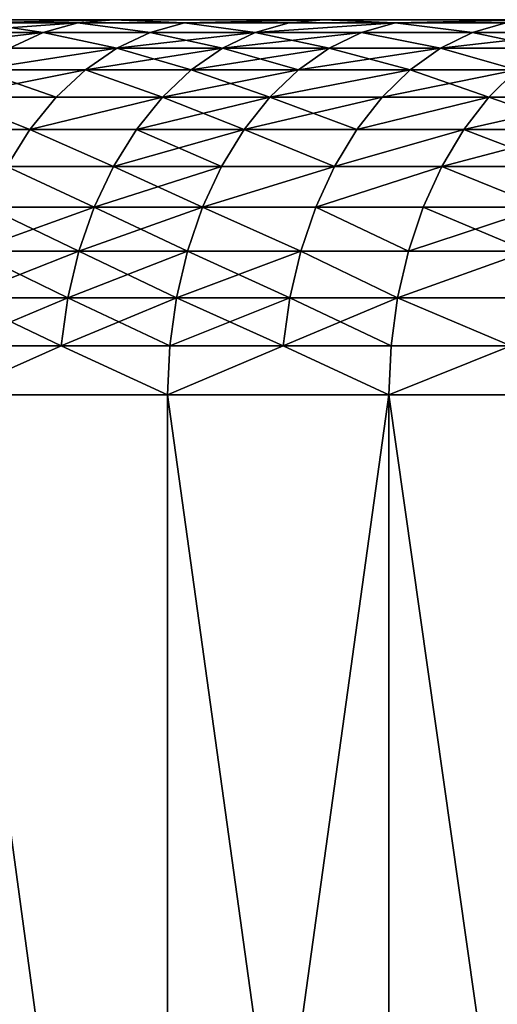
# Model space of a CAD drawing. Extents: x -278 to 68, y 9 to 1026.
# Drawn here: x -48 to -45, y 14 to 20 of the extents above; entities that cross this region are included whole.
import ezdxf

# ---------------------------------------------------------------- set-up
doc = ezdxf.new("R2010")
doc.units = 0
doc.header["$MEASUREMENT"] = 0

msp = doc.modelspace()

# ---------------------------------------------------------------- linework, layer by layer
for points in [[(-65.5, 19.5), (-65.48027, 19.5, 1.60745), (-25.549999, 19.5)], [(-65.48027, 19.5, -1.60745), (-65.5, 19.5), (-25.549999, 19.5)], [(-65.48027, 19.5, 1.60745), (-25.530302, 19.5, 1.003088), (-25.549999, 19.5)], [(-65.48027, 19.5, 1.60745), (-65.421104, 19.5, 3.213933), (-25.530302, 19.5, 1.003088)], [(-65.48027, 19.5, -1.60745), (-25.549999, 19.5), (-25.530302, 19.5, -1.003088)], [(-65.421104, 19.5, -3.213933), (-65.48027, 19.5, -1.60745), (-25.530302, 19.5, -1.003088)], [(-65.421104, 19.5, 3.213933), (-25.471237, 19.5, 2.00463), (-25.530302, 19.5, 1.003088)], [(-65.421104, 19.5, 3.213933), (-65.322525, 19.5, 4.818479), (-25.471237, 19.5, 2.00463)], [(-65.421104, 19.5, -3.213933), (-25.530302, 19.5, -1.003088), (-25.471237, 19.5, -2.00463)], [(-65.322525, 19.5, -4.818479), (-65.421104, 19.5, -3.213933), (-25.471237, 19.5, -2.00463)], [(-65.322525, 19.5, 4.818479), (-65.184601, 19.5, 6.420123), (-25.471237, 19.5, 2.00463)], [(-65.184601, 19.5, -6.420123), (-65.322525, 19.5, -4.818479), (-25.471237, 19.5, -2.00463)], [(-65.184601, 19.5, 6.420123), (-25.3729, 19.5, 3.003081), (-25.471237, 19.5, 2.00463)], [(-65.184601, 19.5, 6.420123), (-65.007408, 19.5, 8.0179), (-25.3729, 19.5, 3.003081)], [(-65.184601, 19.5, -6.420123), (-25.471237, 19.5, -2.00463), (-25.3729, 19.5, -3.003081)], [(-65.007408, 19.5, -8.0179), (-65.184601, 19.5, -6.420123), (-25.3729, 19.5, -3.003081)], [(-65.007408, 19.5, 8.0179), (-64.791061, 19.5, 9.610847), (-25.3729, 19.5, 3.003081)], [(-64.791061, 19.5, -9.610847), (-65.007408, 19.5, -8.0179), (-25.3729, 19.5, -3.003081)], [(-64.791061, 19.5, 9.610847), (-25.235437, 19.5, 3.996901), (-25.3729, 19.5, 3.003081)], [(-64.791061, 19.5, 9.610847), (-64.535683, 19.5, 11.198004), (-25.235437, 19.5, 3.996901)], [(-64.791061, 19.5, -9.610847), (-25.3729, 19.5, -3.003081), (-25.235437, 19.5, -3.996901)], [(-64.535683, 19.5, -11.198004), (-64.791061, 19.5, -9.610847), (-25.235437, 19.5, -3.996901)], [(-64.535683, 19.5, 11.198004), (-64.241432, 19.5, 12.778416), (-25.059065, 19.5, 4.984558)], [(-64.535683, 19.5, 11.198004), (-25.059065, 19.5, 4.984558), (-25.235437, 19.5, 3.996901)], [(-64.535683, 19.5, -11.198004), (-25.235437, 19.5, -3.996901), (-25.059065, 19.5, -4.984558)], [(-64.241432, 19.5, -12.778416), (-64.535683, 19.5, -11.198004), (-25.059065, 19.5, -4.984558)], [(-64.241432, 19.5, 12.778416), (-63.908489, 19.5, 14.351131), (-25.059065, 19.5, 4.984558)], [(-63.908489, 19.5, -14.351131), (-64.241432, 19.5, -12.778416), (-25.059065, 19.5, -4.984558)], [(-63.908489, 19.5, 14.351131), (-63.537048, 19.5, 15.915202), (-24.844051, 19.5, 5.964529)], [(-63.908489, 19.5, 14.351131), (-24.844051, 19.5, 5.964529), (-25.059065, 19.5, 4.984558)], [(-63.908489, 19.5, -14.351131), (-25.059065, 19.5, -4.984558), (-24.844051, 19.5, -5.964529)], [(-63.537048, 19.5, -15.915202), (-63.908489, 19.5, -14.351131), (-24.844051, 19.5, -5.964529)], [(-63.537048, 19.5, 15.915202), (-63.127331, 19.5, 17.469687), (-24.590731, 19.5, 6.935304)], [(-63.537048, 19.5, 15.915202), (-24.590731, 19.5, 6.935304), (-24.844051, 19.5, 5.964529)], [(-63.537048, 19.5, -15.915202), (-24.844051, 19.5, -5.964529), (-24.590731, 19.5, -6.935304)], [(-63.127331, 19.5, -17.469687), (-63.537048, 19.5, -15.915202), (-24.590731, 19.5, -6.935304)], [(-63.127331, 19.5, 17.469687), (-62.679592, 19.5, 19.013647), (-24.590731, 19.5, 6.935304)], [(-62.679592, 19.5, -19.013647), (-63.127331, 19.5, -17.469687), (-24.590731, 19.5, -6.935304)], [(-62.679592, 19.5, 19.013647), (-62.194096, 19.5, 20.546154), (-24.299494, 19.5, 7.895384)], [(-62.679592, 19.5, 19.013647), (-24.299494, 19.5, 7.895384), (-24.590731, 19.5, 6.935304)], [(-62.679592, 19.5, -19.013647), (-24.590731, 19.5, -6.935304), (-24.299494, 19.5, -7.895384)], [(-62.194096, 19.5, -20.546154), (-62.679592, 19.5, -19.013647), (-24.299494, 19.5, -7.895384)], [(-62.194096, 19.5, 20.546154), (-61.671135, 19.5, 22.066286), (-24.299494, 19.5, 7.895384)], [(-61.671135, 19.5, -22.066286), (-62.194096, 19.5, -20.546154), (-24.299494, 19.5, -7.895384)], [(-61.671135, 19.5, 22.066286), (-23.970789, 19.5, 8.843291), (-24.299494, 19.5, 7.895384)], [(-61.671135, 19.5, 22.066286), (-61.111027, 19.5, 23.573126), (-23.970789, 19.5, 8.843291)], [(-61.671135, 19.5, -22.066286), (-24.299494, 19.5, -7.895384), (-23.970789, 19.5, -8.843291)], [(-61.111027, 19.5, -23.573126), (-61.671135, 19.5, -22.066286), (-23.970789, 19.5, -8.843291)], [(-61.111027, 19.5, 23.573126), (-23.605122, 19.5, 9.777562), (-23.970789, 19.5, 8.843291)], [(-61.111027, 19.5, 23.573126), (-60.514111, 19.5, 25.065765), (-23.605122, 19.5, 9.777562)], [(-61.111027, 19.5, -23.573126), (-23.970789, 19.5, -8.843291), (-23.605122, 19.5, -9.777562)], [(-60.514111, 19.5, -25.065765), (-61.111027, 19.5, -23.573126), (-23.605122, 19.5, -9.777562)], [(-60.514111, 19.5, 25.065765), (-59.880737, 19.5, 26.543306), (-23.605122, 19.5, 9.777562)], [(-59.880737, 19.5, -26.543306), (-60.514111, 19.5, -25.065765), (-23.605122, 19.5, -9.777562)], [(-59.880737, 19.5, 26.543306), (-23.203058, 19.5, 10.696756), (-23.605122, 19.5, 9.777562)], [(-59.880737, 19.5, 26.543306), (-59.2113, 19.5, 28.004858), (-23.203058, 19.5, 10.696756)], [(-59.880737, 19.5, -26.543306), (-23.605122, 19.5, -9.777562), (-23.203058, 19.5, -10.696756)], [(-59.2113, 19.5, -28.004858), (-59.880737, 19.5, -26.543306), (-23.203058, 19.5, -10.696756)], [(-59.2113, 19.5, 28.004858), (-58.506191, 19.5, 29.449543), (-22.765217, 19.5, 11.599458)], [(-59.2113, 19.5, 28.004858), (-22.765217, 19.5, 11.599458), (-23.203058, 19.5, 10.696756)], [(-59.2113, 19.5, -28.004858), (-23.203058, 19.5, -10.696756), (-22.765217, 19.5, -11.599458)], [(-58.506191, 19.5, -29.449543), (-59.2113, 19.5, -28.004858), (-22.765217, 19.5, -11.599458)], [(-58.506191, 19.5, 29.449543), (-57.765842, 19.5, 30.876486), (-22.765217, 19.5, 11.599458)], [(-57.765842, 19.5, -30.876486), (-58.506191, 19.5, -29.449543), (-22.765217, 19.5, -11.599458)], [(-57.765842, 19.5, 30.876486), (-22.292273, 19.5, 12.484273), (-22.765217, 19.5, 11.599458)], [(-57.765842, 19.5, 30.876486), (-56.9907, 19.5, 32.284832), (-22.292273, 19.5, 12.484273)], [(-57.765842, 19.5, -30.876486), (-22.765217, 19.5, -11.599458), (-22.292273, 19.5, -12.484273)], [(-56.9907, 19.5, -32.284832), (-57.765842, 19.5, -30.876486), (-22.292273, 19.5, -12.484273)], [(-56.9907, 19.5, 32.284832), (-56.181225, 19.5, 33.673729), (-22.292273, 19.5, 12.484273)], [(-56.181225, 19.5, -33.673729), (-56.9907, 19.5, -32.284832), (-22.292273, 19.5, -12.484273)], [(-56.181225, 19.5, 33.673729), (-55.33791, 19.5, 35.042343), (-21.784956, 19.5, 13.349838)], [(-56.181225, 19.5, 33.673729), (-21.784956, 19.5, 13.349838), (-22.292273, 19.5, 12.484273)], [(-56.181225, 19.5, -33.673729), (-22.292273, 19.5, -12.484273), (-21.784956, 19.5, -13.349838)], [(-55.33791, 19.5, -35.042343), (-56.181225, 19.5, -33.673729), (-21.784956, 19.5, -13.349838)], [(-55.33791, 19.5, 35.042343), (-54.461258, 19.5, 36.389851), (-21.244049, 19.5, 14.194819)], [(-55.33791, 19.5, 35.042343), (-21.244049, 19.5, 14.194819), (-21.784956, 19.5, 13.349838)], [(-55.33791, 19.5, -35.042343), (-21.784956, 19.5, -13.349838), (-21.244049, 19.5, -14.194819)], [(-54.461258, 19.5, -36.389851), (-55.33791, 19.5, -35.042343), (-21.244049, 19.5, -14.194819)], [(-54.461258, 19.5, 36.389851), (-53.551804, 19.5, 37.715435), (-21.244049, 19.5, 14.194819)], [(-53.551804, 19.5, -37.715435), (-54.461258, 19.5, -36.389851), (-21.244049, 19.5, -14.194819)], [(-53.551804, 19.5, 37.715435), (-20.670383, 19.5, 15.017913), (-21.244049, 19.5, 14.194819)], [(-53.551804, 19.5, 37.715435), (-52.610092, 19.5, 39.018303), (-20.670383, 19.5, 15.017913)], [(-53.551804, 19.5, -37.715435), (-21.244049, 19.5, -14.194819), (-20.670383, 19.5, -15.017913)], [(-52.610092, 19.5, -39.018303), (-53.551804, 19.5, -37.715435), (-20.670383, 19.5, -15.017913)], [(-52.610092, 19.5, 39.018303), (-20.064848, 19.5, 15.81785), (-20.670383, 19.5, 15.017913)], [(-52.610092, 19.5, 39.018303), (-51.636692, 19.5, 40.297668), (-20.064848, 19.5, 15.81785)], [(-52.610092, 19.5, -39.018303), (-20.670383, 19.5, -15.017913), (-20.064848, 19.5, -15.81785)], [(-51.636692, 19.5, -40.297668), (-52.610092, 19.5, -39.018303), (-20.064848, 19.5, -15.81785)], [(-51.636692, 19.5, 40.297668), (-50.632183, 19.5, 41.552761), (-20.064848, 19.5, 15.81785)], [(-50.632183, 19.5, -41.552761), (-51.636692, 19.5, -40.297668), (-20.064848, 19.5, -15.81785)], [(-50.632183, 19.5, 41.552761), (-49.597179, 19.5, 42.782822), (-19.428373, 19.5, 16.593397)], [(-50.632183, 19.5, 41.552761), (-19.428373, 19.5, 16.593397), (-20.064848, 19.5, 15.81785)], [(-50.632183, 19.5, -41.552761), (-20.064848, 19.5, -15.81785), (-19.428373, 19.5, -16.593397)], [(-49.597179, 19.5, -42.782822), (-50.632183, 19.5, -41.552761), (-19.428373, 19.5, -16.593397)], [(-49.597179, 19.5, 42.782822), (-48.532299, 19.5, 43.98711), (-19.428373, 19.5, 16.593397)], [(-48.532299, 19.5, -43.98711), (-49.597179, 19.5, -42.782822), (-19.428373, 19.5, -16.593397)], [(-48.532299, 19.5, 43.98711), (-47.438183, 19.5, 45.164906), (-18.76194, 19.5, 17.343359)], [(-48.532299, 19.5, 43.98711), (-18.76194, 19.5, 17.343359), (-19.428373, 19.5, 16.593397)], [(-48.532299, 19.5, -43.98711), (-19.428373, 19.5, -16.593397), (-18.76194, 19.5, -17.343359)], [(-47.438183, 19.5, -45.164906), (-48.532299, 19.5, -43.98711), (-18.76194, 19.5, -17.343359)], [(-48.154758, 19.482889, -44.784321), (-48.532299, 19.5, -43.98711), (-47.438183, 19.5, -45.164906)], [(-48.154758, 19.482889, 44.784321), (-47.438183, 19.5, 45.164906), (-48.532299, 19.5, 43.98711)], [(-47.813084, 19.431852, -45.521839), (-48.342648, 19.431852, -44.959057), (-48.154758, 19.482889, -44.784321)], [(-48.342648, 19.431852, 44.959057), (-47.813084, 19.431852, 45.521839), (-47.627251, 19.482889, 45.344913)], [(-48.342648, 19.431852, 44.959057), (-47.627251, 19.482889, 45.344913), (-48.154758, 19.482889, 44.784321)], [(-47.627251, 19.482889, -45.344913), (-48.154758, 19.482889, -44.784321), (-47.438183, 19.5, -45.164906)], [(-48.154758, 19.482889, 44.784321), (-47.627251, 19.482889, 45.344913), (-47.438183, 19.5, 45.164906)], [(-47.813084, 19.431852, -45.521839), (-48.154758, 19.482889, -44.784321), (-47.627251, 19.482889, -45.344913)], [(-47.242153, 19.431852, -46.114071), (-47.813084, 19.431852, -45.521839), (-47.627251, 19.482889, -45.344913)], [(-47.813084, 19.431852, 45.521839), (-47.242153, 19.431852, 46.114071), (-47.627251, 19.482889, 45.344913)], [(-47.05854, 19.482889, -45.934841), (-47.627251, 19.482889, -45.344913), (-47.438183, 19.5, -45.164906)], [(-47.627251, 19.482889, 45.344913), (-47.05854, 19.482889, 45.934841), (-47.438183, 19.5, 45.164906)], [(-47.242153, 19.431852, -46.114071), (-47.627251, 19.482889, -45.344913), (-47.05854, 19.482889, -45.934841)], [(-47.627251, 19.482889, 45.344913), (-47.242153, 19.431852, 46.114071), (-47.05854, 19.482889, 45.934841)], [(-47.438183, 19.5, 45.164906), (-46.315495, 19.5, 46.315495), (-18.066578, 19.5, 18.066578)], [(-47.438183, 19.5, 45.164906), (-18.066578, 19.5, 18.066578), (-18.76194, 19.5, 17.343359)], [(-47.438183, 19.5, -45.164906), (-18.76194, 19.5, -17.343359), (-18.066578, 19.5, -18.066578)], [(-46.315495, 19.5, -46.315495), (-47.438183, 19.5, -45.164906), (-18.066578, 19.5, -18.066578)], [(-47.05854, 19.482889, -45.934841), (-47.438183, 19.5, -45.164906), (-46.315495, 19.5, -46.315495)], [(-47.05854, 19.482889, 45.934841), (-46.315495, 19.5, 46.315495), (-47.438183, 19.5, 45.164906)], [(-46.681519, 19.431852, -46.681519), (-47.242153, 19.431852, -46.114071), (-47.05854, 19.482889, -45.934841)], [(-47.242153, 19.431852, 46.114071), (-46.681519, 19.431852, 46.681519), (-47.05854, 19.482889, 45.934841)], [(-46.500088, 19.482889, -46.500088), (-47.05854, 19.482889, -45.934841), (-46.315495, 19.5, -46.315495)], [(-47.05854, 19.482889, 45.934841), (-46.500088, 19.482889, 46.500088), (-46.315495, 19.5, 46.315495)], [(-46.681519, 19.431852, -46.681519), (-47.05854, 19.482889, -45.934841), (-46.500088, 19.482889, -46.500088)], [(-47.05854, 19.482889, 45.934841), (-46.681519, 19.431852, 46.681519), (-46.500088, 19.482889, 46.500088)], [(-45.934841, 19.482889, -47.05854), (-46.681519, 19.431852, -46.681519), (-46.500088, 19.482889, -46.500088)], [(-46.114071, 19.431852, -47.242153), (-46.681519, 19.431852, -46.681519), (-45.934841, 19.482889, -47.05854)], [(-46.681519, 19.431852, 46.681519), (-46.114071, 19.431852, 47.242153), (-45.934841, 19.482889, 47.05854)], [(-46.681519, 19.431852, 46.681519), (-45.934841, 19.482889, 47.05854), (-46.500088, 19.482889, 46.500088)], [(-45.934841, 19.482889, -47.05854), (-46.500088, 19.482889, -46.500088), (-46.315495, 19.5, -46.315495)], [(-46.500088, 19.482889, 46.500088), (-45.934841, 19.482889, 47.05854), (-46.315495, 19.5, 46.315495)], [(-46.315495, 19.5, 46.315495), (-45.164906, 19.5, 47.438183), (-18.066578, 19.5, 18.066578)], [(-46.315495, 19.5, -46.315495), (-18.066578, 19.5, -18.066578), (-45.164906, 19.5, -47.438183)], [(-45.934841, 19.482889, -47.05854), (-46.315495, 19.5, -46.315495), (-45.164906, 19.5, -47.438183)], [(-45.934841, 19.482889, 47.05854), (-45.164906, 19.5, 47.438183), (-46.315495, 19.5, 46.315495)], [(-45.521839, 19.431852, -47.813084), (-46.114071, 19.431852, -47.242153), (-45.934841, 19.482889, -47.05854)], [(-46.114071, 19.431852, 47.242153), (-45.521839, 19.431852, 47.813084), (-45.934841, 19.482889, 47.05854)], [(-45.344913, 19.482889, -47.627251), (-45.934841, 19.482889, -47.05854), (-45.164906, 19.5, -47.438183)], [(-45.934841, 19.482889, 47.05854), (-45.344913, 19.482889, 47.627251), (-45.164906, 19.5, 47.438183)], [(-45.521839, 19.431852, -47.813084), (-45.934841, 19.482889, -47.05854), (-45.344913, 19.482889, -47.627251)], [(-45.934841, 19.482889, 47.05854), (-45.521839, 19.431852, 47.813084), (-45.344913, 19.482889, 47.627251)], [(-44.959057, 19.431852, -48.342648), (-45.521839, 19.431852, -47.813084), (-45.344913, 19.482889, -47.627251)], [(-45.521839, 19.431852, 47.813084), (-44.959057, 19.431852, 48.342648), (-45.344913, 19.482889, 47.627251)], [(-48.524052, 19.347759, 45.127766), (-47.813084, 19.431852, 45.521839), (-48.342648, 19.431852, 44.959057)], [(-48.524052, 19.347759, 45.127766), (-47.9925, 19.347759, 45.692657), (-47.813084, 19.431852, 45.521839)], [(-47.9925, 19.347759, -45.692657), (-48.342648, 19.431852, -44.959057), (-47.813084, 19.431852, -45.521839)], [(-47.419426, 19.347759, -46.287113), (-47.9925, 19.347759, -45.692657), (-47.813084, 19.431852, -45.521839)], [(-47.9925, 19.347759, 45.692657), (-47.419426, 19.347759, 46.287113), (-47.813084, 19.431852, 45.521839)], [(-47.419426, 19.347759, -46.287113), (-47.813084, 19.431852, -45.521839), (-47.242153, 19.431852, -46.114071)], [(-47.813084, 19.431852, 45.521839), (-47.419426, 19.347759, 46.287113), (-47.242153, 19.431852, 46.114071)], [(-46.856689, 19.347759, -46.856689), (-47.419426, 19.347759, -46.287113), (-47.242153, 19.431852, -46.114071)], [(-47.419426, 19.347759, 46.287113), (-46.856689, 19.347759, 46.856689), (-46.681519, 19.431852, 46.681519)], [(-47.419426, 19.347759, 46.287113), (-46.681519, 19.431852, 46.681519), (-47.242153, 19.431852, 46.114071)], [(-46.856689, 19.347759, -46.856689), (-47.242153, 19.431852, -46.114071), (-46.681519, 19.431852, -46.681519)], [(-46.287113, 19.347759, -47.419426), (-46.856689, 19.347759, -46.856689), (-46.681519, 19.431852, -46.681519)], [(-46.856689, 19.347759, 46.856689), (-46.287113, 19.347759, 47.419426), (-46.114071, 19.431852, 47.242153)], [(-46.856689, 19.347759, 46.856689), (-46.114071, 19.431852, 47.242153), (-46.681519, 19.431852, 46.681519)], [(-46.287113, 19.347759, -47.419426), (-46.681519, 19.431852, -46.681519), (-46.114071, 19.431852, -47.242153)], [(-45.692657, 19.347759, -47.9925), (-46.287113, 19.347759, -47.419426), (-46.114071, 19.431852, -47.242153)], [(-46.287113, 19.347759, 47.419426), (-45.692657, 19.347759, 47.9925), (-46.114071, 19.431852, 47.242153)], [(-45.692657, 19.347759, -47.9925), (-46.114071, 19.431852, -47.242153), (-45.521839, 19.431852, -47.813084)], [(-46.114071, 19.431852, 47.242153), (-45.692657, 19.347759, 47.9925), (-45.521839, 19.431852, 47.813084)], [(-45.127766, 19.347759, -48.524052), (-45.692657, 19.347759, -47.9925), (-45.521839, 19.431852, -47.813084)], [(-45.692657, 19.347759, 47.9925), (-44.959057, 19.431852, 48.342648), (-45.521839, 19.431852, 47.813084)], [(-45.692657, 19.347759, 47.9925), (-45.127766, 19.347759, 48.524052), (-44.959057, 19.431852, 48.342648)], [(-45.127766, 19.347759, -48.524052), (-45.521839, 19.431852, -47.813084), (-44.959057, 19.431852, -48.342648)], [(-47.419426, 19.347759, -46.287113), (-48.16243, 19.23205, -45.854446), (-47.9925, 19.347759, -45.692657)], [(-47.58733, 19.23205, -46.451004), (-48.16243, 19.23205, -45.854446), (-47.419426, 19.347759, -46.287113)], [(-48.16243, 19.23205, 45.854446), (-47.58733, 19.23205, 46.451004), (-47.419426, 19.347759, 46.287113)], [(-48.16243, 19.23205, 45.854446), (-47.419426, 19.347759, 46.287113), (-47.9925, 19.347759, 45.692657)], [(-47.022602, 19.23205, -47.022602), (-47.58733, 19.23205, -46.451004), (-47.419426, 19.347759, -46.287113)], [(-47.58733, 19.23205, 46.451004), (-47.022602, 19.23205, 47.022602), (-46.856689, 19.347759, 46.856689)], [(-47.58733, 19.23205, 46.451004), (-46.856689, 19.347759, 46.856689), (-47.419426, 19.347759, 46.287113)], [(-47.022602, 19.23205, -47.022602), (-47.419426, 19.347759, -46.287113), (-46.856689, 19.347759, -46.856689)], [(-46.451004, 19.23205, -47.58733), (-47.022602, 19.23205, -47.022602), (-46.856689, 19.347759, -46.856689)], [(-47.022602, 19.23205, 47.022602), (-46.287113, 19.347759, 47.419426), (-46.856689, 19.347759, 46.856689)], [(-47.022602, 19.23205, 47.022602), (-46.451004, 19.23205, 47.58733), (-46.287113, 19.347759, 47.419426)], [(-46.451004, 19.23205, -47.58733), (-46.856689, 19.347759, -46.856689), (-46.287113, 19.347759, -47.419426)], [(-45.854446, 19.23205, -48.16243), (-46.451004, 19.23205, -47.58733), (-46.287113, 19.347759, -47.419426)], [(-46.451004, 19.23205, 47.58733), (-45.854446, 19.23205, 48.16243), (-45.692657, 19.347759, 47.9925)], [(-46.451004, 19.23205, 47.58733), (-45.692657, 19.347759, 47.9925), (-46.287113, 19.347759, 47.419426)], [(-45.854446, 19.23205, -48.16243), (-46.287113, 19.347759, -47.419426), (-45.692657, 19.347759, -47.9925)], [(-45.287556, 19.23205, -48.695866), (-45.854446, 19.23205, -48.16243), (-45.692657, 19.347759, -47.9925)], [(-45.854446, 19.23205, 48.16243), (-45.287556, 19.23205, 48.695866), (-45.692657, 19.347759, 47.9925)], [(-45.287556, 19.23205, -48.695866), (-45.692657, 19.347759, -47.9925), (-45.127766, 19.347759, -48.524052)], [(-45.692657, 19.347759, 47.9925), (-45.287556, 19.23205, 48.695866), (-45.127766, 19.347759, 48.524052)], [(-47.742989, 19.086706, -46.602947), (-48.319973, 19.086706, -46.004436), (-48.16243, 19.23205, -45.854446)], [(-48.319973, 19.086706, 46.004436), (-47.58733, 19.23205, 46.451004), (-48.16243, 19.23205, 45.854446)], [(-48.319973, 19.086706, 46.004436), (-47.742989, 19.086706, 46.602947), (-47.58733, 19.23205, 46.451004)], [(-47.742989, 19.086706, -46.602947), (-48.16243, 19.23205, -45.854446), (-47.58733, 19.23205, -46.451004)], [(-47.176414, 19.086706, -47.176414), (-47.742989, 19.086706, -46.602947), (-47.58733, 19.23205, -46.451004)], [(-47.742989, 19.086706, 46.602947), (-47.176414, 19.086706, 47.176414), (-47.58733, 19.23205, 46.451004)], [(-47.176414, 19.086706, -47.176414), (-47.58733, 19.23205, -46.451004), (-47.022602, 19.23205, -47.022602)], [(-47.58733, 19.23205, 46.451004), (-47.176414, 19.086706, 47.176414), (-47.022602, 19.23205, 47.022602)], [(-46.602947, 19.086706, -47.742989), (-47.176414, 19.086706, -47.176414), (-47.022602, 19.23205, -47.022602)], [(-47.176414, 19.086706, 47.176414), (-46.602947, 19.086706, 47.742989), (-46.451004, 19.23205, 47.58733)], [(-47.176414, 19.086706, 47.176414), (-46.451004, 19.23205, 47.58733), (-47.022602, 19.23205, 47.022602)], [(-46.602947, 19.086706, -47.742989), (-47.022602, 19.23205, -47.022602), (-46.451004, 19.23205, -47.58733)], [(-45.854446, 19.23205, -48.16243), (-46.602947, 19.086706, -47.742989), (-46.451004, 19.23205, -47.58733)], [(-46.004436, 19.086706, -48.319973), (-46.602947, 19.086706, -47.742989), (-45.854446, 19.23205, -48.16243)], [(-46.602947, 19.086706, 47.742989), (-46.004436, 19.086706, 48.319973), (-45.854446, 19.23205, 48.16243)], [(-46.602947, 19.086706, 47.742989), (-45.854446, 19.23205, 48.16243), (-46.451004, 19.23205, 47.58733)], [(-45.435692, 19.086706, -48.855152), (-46.004436, 19.086706, -48.319973), (-45.854446, 19.23205, -48.16243)], [(-46.004436, 19.086706, 48.319973), (-45.435692, 19.086706, 48.855152), (-45.287556, 19.23205, 48.695866)], [(-46.004436, 19.086706, 48.319973), (-45.287556, 19.23205, 48.695866), (-45.854446, 19.23205, 48.16243)], [(-45.435692, 19.086706, -48.855152), (-45.854446, 19.23205, -48.16243), (-45.287556, 19.23205, -48.695866)], [(-44.804749, 19.086706, -49.434425), (-45.435692, 19.086706, -48.855152), (-45.287556, 19.23205, -48.695866)], [(-45.435692, 19.086706, 48.855152), (-44.804749, 19.086706, 49.434425), (-45.287556, 19.23205, 48.695866)], [(-47.883743, 18.914213, -46.740337), (-48.462425, 18.914213, -46.140064), (-48.319973, 19.086706, -46.004436)], [(-48.462425, 18.914213, 46.140064), (-47.883743, 18.914213, 46.740337), (-48.319973, 19.086706, 46.004436)], [(-47.883743, 18.914213, -46.740337), (-48.319973, 19.086706, -46.004436), (-47.742989, 19.086706, -46.602947)], [(-48.319973, 19.086706, 46.004436), (-47.883743, 18.914213, 46.740337), (-47.742989, 19.086706, 46.602947)], [(-47.176414, 19.086706, -47.176414), (-47.883743, 18.914213, -46.740337), (-47.742989, 19.086706, -46.602947)], [(-47.315495, 18.914213, -47.315495), (-47.883743, 18.914213, -46.740337), (-47.176414, 19.086706, -47.176414)], [(-47.883743, 18.914213, 46.740337), (-47.315495, 18.914213, 47.315495), (-47.176414, 19.086706, 47.176414)], [(-47.883743, 18.914213, 46.740337), (-47.176414, 19.086706, 47.176414), (-47.742989, 19.086706, 46.602947)], [(-46.740337, 18.914213, -47.883743), (-47.315495, 18.914213, -47.315495), (-47.176414, 19.086706, -47.176414)], [(-47.315495, 18.914213, 47.315495), (-46.740337, 18.914213, 47.883743), (-46.602947, 19.086706, 47.742989)], [(-47.315495, 18.914213, 47.315495), (-46.602947, 19.086706, 47.742989), (-47.176414, 19.086706, 47.176414)], [(-46.740337, 18.914213, -47.883743), (-47.176414, 19.086706, -47.176414), (-46.602947, 19.086706, -47.742989)], [(-46.004436, 19.086706, -48.319973), (-46.740337, 18.914213, -47.883743), (-46.602947, 19.086706, -47.742989)], [(-46.140064, 18.914213, -48.462425), (-46.740337, 18.914213, -47.883743), (-46.004436, 19.086706, -48.319973)], [(-46.740337, 18.914213, 47.883743), (-46.140064, 18.914213, 48.462425), (-46.602947, 19.086706, 47.742989)], [(-46.602947, 19.086706, 47.742989), (-46.140064, 18.914213, 48.462425), (-46.004436, 19.086706, 48.319973)], [(-45.435692, 19.086706, -48.855152), (-46.140064, 18.914213, -48.462425), (-46.004436, 19.086706, -48.319973)], [(-45.569641, 18.914213, -48.999184), (-46.140064, 18.914213, -48.462425), (-45.435692, 19.086706, -48.855152)], [(-46.140064, 18.914213, 48.462425), (-45.435692, 19.086706, 48.855152), (-46.004436, 19.086706, 48.319973)], [(-46.140064, 18.914213, 48.462425), (-45.569641, 18.914213, 48.999184), (-45.435692, 19.086706, 48.855152)], [(-44.93684, 18.914213, -49.580162), (-45.569641, 18.914213, -48.999184), (-45.435692, 19.086706, -48.855152)], [(-45.569641, 18.914213, 48.999184), (-44.804749, 19.086706, 49.434425), (-45.435692, 19.086706, 48.855152)], [(-45.569641, 18.914213, 48.999184), (-44.93684, 18.914213, 49.580162), (-44.804749, 19.086706, 49.434425)], [(-44.93684, 18.914213, -49.580162), (-45.435692, 19.086706, -48.855152), (-44.804749, 19.086706, -49.434425)], [(-48.007179, 18.717524, -46.860828), (-48.462425, 18.914213, -46.140064), (-47.883743, 18.914213, -46.740337)], [(-48.462425, 18.914213, 46.140064), (-48.007179, 18.717524, 46.860828), (-47.883743, 18.914213, 46.740337)], [(-47.437466, 18.717524, -47.437466), (-48.007179, 18.717524, -46.860828), (-47.883743, 18.914213, -46.740337)], [(-48.007179, 18.717524, 46.860828), (-47.437466, 18.717524, 47.437466), (-47.883743, 18.914213, 46.740337)], [(-47.437466, 18.717524, -47.437466), (-47.883743, 18.914213, -46.740337), (-47.315495, 18.914213, -47.315495)], [(-47.883743, 18.914213, 46.740337), (-47.437466, 18.717524, 47.437466), (-47.315495, 18.914213, 47.315495)], [(-46.860828, 18.717524, -48.007179), (-47.437466, 18.717524, -47.437466), (-47.315495, 18.914213, -47.315495)], [(-47.437466, 18.717524, 47.437466), (-46.860828, 18.717524, 48.007179), (-46.740337, 18.914213, 47.883743)], [(-47.437466, 18.717524, 47.437466), (-46.740337, 18.914213, 47.883743), (-47.315495, 18.914213, 47.315495)], [(-46.860828, 18.717524, -48.007179), (-47.315495, 18.914213, -47.315495), (-46.740337, 18.914213, -47.883743)], [(-46.259003, 18.717524, -48.587353), (-46.860828, 18.717524, -48.007179), (-46.740337, 18.914213, -47.883743)], [(-46.860828, 18.717524, 48.007179), (-46.259003, 18.717524, 48.587353), (-46.740337, 18.914213, 47.883743)], [(-46.259003, 18.717524, -48.587353), (-46.740337, 18.914213, -47.883743), (-46.140064, 18.914213, -48.462425)], [(-46.740337, 18.914213, 47.883743), (-46.259003, 18.717524, 48.587353), (-46.140064, 18.914213, 48.462425)], [(-45.569641, 18.914213, -48.999184), (-46.259003, 18.717524, -48.587353), (-46.140064, 18.914213, -48.462425)], [(-45.687111, 18.717524, -49.125492), (-46.259003, 18.717524, -48.587353), (-45.569641, 18.914213, -48.999184)], [(-46.259003, 18.717524, 48.587353), (-45.569641, 18.914213, 48.999184), (-46.140064, 18.914213, 48.462425)], [(-46.259003, 18.717524, 48.587353), (-45.687111, 18.717524, 49.125492), (-45.569641, 18.914213, 48.999184)], [(-45.052677, 18.717524, -49.70797), (-45.687111, 18.717524, -49.125492), (-45.569641, 18.914213, -48.999184)], [(-45.687111, 18.717524, 49.125492), (-44.93684, 18.914213, 49.580162), (-45.569641, 18.914213, 48.999184)], [(-45.687111, 18.717524, 49.125492), (-45.052677, 18.717524, 49.70797), (-44.93684, 18.914213, 49.580162)], [(-45.052677, 18.717524, -49.70797), (-45.569641, 18.914213, -48.999184), (-44.93684, 18.914213, -49.580162)], [(-47.540237, 18.5, -47.540237), (-48.111187, 18.5, -46.962353), (-48.007179, 18.717524, -46.860828)], [(-48.111187, 18.5, 46.962353), (-47.540237, 18.5, 47.540237), (-48.007179, 18.717524, 46.860828)], [(-47.540237, 18.5, -47.540237), (-48.007179, 18.717524, -46.860828), (-47.437466, 18.717524, -47.437466)], [(-48.007179, 18.717524, 46.860828), (-47.540237, 18.5, 47.540237), (-47.437466, 18.717524, 47.437466)], [(-46.962353, 18.5, -48.111187), (-47.540237, 18.5, -47.540237), (-47.437466, 18.717524, -47.437466)], [(-47.540237, 18.5, 47.540237), (-46.962353, 18.5, 48.111187), (-46.860828, 18.717524, 48.007179)], [(-47.540237, 18.5, 47.540237), (-46.860828, 18.717524, 48.007179), (-47.437466, 18.717524, 47.437466)], [(-46.962353, 18.5, -48.111187), (-47.437466, 18.717524, -47.437466), (-46.860828, 18.717524, -48.007179)], [(-46.259003, 18.717524, -48.587353), (-46.962353, 18.5, -48.111187), (-46.860828, 18.717524, -48.007179)], [(-46.359226, 18.5, -48.692616), (-46.962353, 18.5, -48.111187), (-46.259003, 18.717524, -48.587353)], [(-46.962353, 18.5, 48.111187), (-46.259003, 18.717524, 48.587353), (-46.860828, 18.717524, 48.007179)], [(-46.962353, 18.5, 48.111187), (-46.359226, 18.5, 48.692616), (-46.259003, 18.717524, 48.587353)], [(-45.687111, 18.717524, -49.125492), (-46.359226, 18.5, -48.692616), (-46.259003, 18.717524, -48.587353)], [(-45.786095, 18.5, -49.231926), (-46.359226, 18.5, -48.692616), (-45.687111, 18.717524, -49.125492)], [(-46.359226, 18.5, 48.692616), (-45.786095, 18.5, 49.231926), (-45.687111, 18.717524, 49.125492)], [(-46.359226, 18.5, 48.692616), (-45.687111, 18.717524, 49.125492), (-46.259003, 18.717524, 48.587353)], [(-45.150288, 18.5, -49.815662), (-45.786095, 18.5, -49.231926), (-45.687111, 18.717524, -49.125492)], [(-45.786095, 18.5, 49.231926), (-45.150288, 18.5, 49.815662), (-45.687111, 18.717524, 49.125492)], [(-45.150288, 18.5, -49.815662), (-45.687111, 18.717524, -49.125492), (-45.052677, 18.717524, -49.70797)], [(-45.687111, 18.717524, 49.125492), (-45.150288, 18.5, 49.815662), (-45.052677, 18.717524, 49.70797)], [(-47.622059, 18.265368, -47.622059), (-48.193985, 18.265368, -47.043175), (-48.111187, 18.5, -46.962353)], [(-48.193985, 18.265368, 47.043175), (-47.622059, 18.265368, 47.622059), (-47.540237, 18.5, 47.540237)], [(-48.193985, 18.265368, 47.043175), (-47.540237, 18.5, 47.540237), (-48.111187, 18.5, 46.962353)], [(-47.622059, 18.265368, -47.622059), (-48.111187, 18.5, -46.962353), (-47.540237, 18.5, -47.540237)], [(-47.043175, 18.265368, -48.193985), (-47.622059, 18.265368, -47.622059), (-47.540237, 18.5, -47.540237)], [(-47.622059, 18.265368, 47.622059), (-47.043175, 18.265368, 48.193985), (-46.962353, 18.5, 48.111187)], [(-47.622059, 18.265368, 47.622059), (-46.962353, 18.5, 48.111187), (-47.540237, 18.5, 47.540237)], [(-47.043175, 18.265368, -48.193985), (-47.540237, 18.5, -47.540237), (-46.962353, 18.5, -48.111187)], [(-46.439011, 18.265368, -48.776417), (-47.043175, 18.265368, -48.193985), (-46.962353, 18.5, -48.111187)], [(-47.043175, 18.265368, 48.193985), (-46.439011, 18.265368, 48.776417), (-46.962353, 18.5, 48.111187)], [(-46.439011, 18.265368, -48.776417), (-46.962353, 18.5, -48.111187), (-46.359226, 18.5, -48.692616)], [(-46.962353, 18.5, 48.111187), (-46.439011, 18.265368, 48.776417), (-46.359226, 18.5, 48.692616)], [(-45.864891, 18.265368, -49.316654), (-46.439011, 18.265368, -48.776417), (-46.359226, 18.5, -48.692616)], [(-46.439011, 18.265368, 48.776417), (-45.864891, 18.265368, 49.316654), (-46.359226, 18.5, 48.692616)], [(-45.864891, 18.265368, -49.316654), (-46.359226, 18.5, -48.692616), (-45.786095, 18.5, -49.231926)], [(-46.359226, 18.5, 48.692616), (-45.864891, 18.265368, 49.316654), (-45.786095, 18.5, 49.231926)], [(-45.227989, 18.265368, -49.901398), (-45.864891, 18.265368, -49.316654), (-45.786095, 18.5, -49.231926)], [(-45.864891, 18.265368, 49.316654), (-45.227989, 18.265368, 49.901398), (-45.150288, 18.5, 49.815662)], [(-45.864891, 18.265368, 49.316654), (-45.150288, 18.5, 49.815662), (-45.786095, 18.5, 49.231926)], [(-45.227989, 18.265368, -49.901398), (-45.786095, 18.5, -49.231926), (-45.150288, 18.5, -49.815662)], [(-47.681519, 18.017637, -47.681519), (-48.254162, 18.017637, -47.101913), (-48.193985, 18.265368, -47.043175)], [(-48.254162, 18.017637, 47.101913), (-47.622059, 18.265368, 47.622059), (-48.193985, 18.265368, 47.043175)], [(-48.254162, 18.017637, 47.101913), (-47.681519, 18.017637, 47.681519), (-47.622059, 18.265368, 47.622059)], [(-47.681519, 18.017637, -47.681519), (-48.193985, 18.265368, -47.043175), (-47.622059, 18.265368, -47.622059)], [(-47.101913, 18.017637, -48.254162), (-47.681519, 18.017637, -47.681519), (-47.622059, 18.265368, -47.622059)], [(-47.681519, 18.017637, 47.681519), (-47.101913, 18.017637, 48.254162), (-47.043175, 18.265368, 48.193985)], [(-47.681519, 18.017637, 47.681519), (-47.043175, 18.265368, 48.193985), (-47.622059, 18.265368, 47.622059)], [(-47.101913, 18.017637, -48.254162), (-47.622059, 18.265368, -47.622059), (-47.043175, 18.265368, -48.193985)], [(-46.496994, 18.017637, -48.837322), (-47.101913, 18.017637, -48.254162), (-47.043175, 18.265368, -48.193985)], [(-47.101913, 18.017637, 48.254162), (-46.496994, 18.017637, 48.837322), (-46.439011, 18.265368, 48.776417)], [(-47.101913, 18.017637, 48.254162), (-46.439011, 18.265368, 48.776417), (-47.043175, 18.265368, 48.193985)], [(-46.496994, 18.017637, -48.837322), (-47.043175, 18.265368, -48.193985), (-46.439011, 18.265368, -48.776417)], [(-45.922161, 18.017637, -49.378231), (-46.496994, 18.017637, -48.837322), (-46.439011, 18.265368, -48.776417)], [(-46.496994, 18.017637, 48.837322), (-45.922161, 18.017637, 49.378231), (-46.439011, 18.265368, 48.776417)], [(-45.922161, 18.017637, -49.378231), (-46.439011, 18.265368, -48.776417), (-45.864891, 18.265368, -49.316654)], [(-46.439011, 18.265368, 48.776417), (-45.922161, 18.017637, 49.378231), (-45.864891, 18.265368, 49.316654)], [(-45.227989, 18.265368, -49.901398), (-45.922161, 18.017637, -49.378231), (-45.864891, 18.265368, -49.316654)], [(-45.284462, 18.017637, -49.963707), (-45.922161, 18.017637, -49.378231), (-45.227989, 18.265368, -49.901398)], [(-45.922161, 18.017637, 49.378231), (-45.284462, 18.017637, 49.963707), (-45.227989, 18.265368, 49.901398)], [(-45.922161, 18.017637, 49.378231), (-45.227989, 18.265368, 49.901398), (-45.864891, 18.265368, 49.316654)], [(-47.681519, 18.017637, -47.681519), (-48.290688, 17.761053, -47.137566), (-48.254162, 18.017637, -47.101913)], [(-47.717609, 17.761053, -47.717609), (-48.290688, 17.761053, -47.137566), (-47.681519, 18.017637, -47.681519)], [(-48.290688, 17.761053, 47.137566), (-47.717609, 17.761053, 47.717609), (-48.254162, 18.017637, 47.101913)], [(-48.254162, 18.017637, 47.101913), (-47.717609, 17.761053, 47.717609), (-47.681519, 18.017637, 47.681519)], [(-47.137566, 17.761053, -48.290688), (-47.717609, 17.761053, -47.717609), (-47.681519, 18.017637, -47.681519)], [(-47.717609, 17.761053, 47.717609), (-47.137566, 17.761053, 48.290688), (-47.101913, 18.017637, 48.254162)], [(-47.717609, 17.761053, 47.717609), (-47.101913, 18.017637, 48.254162), (-47.681519, 18.017637, 47.681519)], [(-47.137566, 17.761053, -48.290688), (-47.681519, 18.017637, -47.681519), (-47.101913, 18.017637, -48.254162)], [(-46.496994, 18.017637, -48.837322), (-47.137566, 17.761053, -48.290688), (-47.101913, 18.017637, -48.254162)], [(-46.532188, 17.761053, -48.874287), (-47.137566, 17.761053, -48.290688), (-46.496994, 18.017637, -48.837322)], [(-47.137566, 17.761053, 48.290688), (-46.532188, 17.761053, 48.874287), (-47.101913, 18.017637, 48.254162)], [(-47.101913, 18.017637, 48.254162), (-46.532188, 17.761053, 48.874287), (-46.496994, 18.017637, 48.837322)], [(-45.922161, 18.017637, -49.378231), (-46.532188, 17.761053, -48.874287), (-46.496994, 18.017637, -48.837322)], [(-45.956917, 17.761053, -49.415607), (-46.532188, 17.761053, -48.874287), (-45.922161, 18.017637, -49.378231)], [(-46.532188, 17.761053, 48.874287), (-45.956917, 17.761053, 49.415607), (-46.496994, 18.017637, 48.837322)], [(-46.496994, 18.017637, 48.837322), (-45.956917, 17.761053, 49.415607), (-45.922161, 18.017637, 49.378231)], [(-45.318737, 17.761053, -50.001522), (-45.956917, 17.761053, -49.415607), (-45.922161, 18.017637, -49.378231)], [(-45.956917, 17.761053, 49.415607), (-45.318737, 17.761053, 50.001522), (-45.922161, 18.017637, 49.378231)], [(-45.318737, 17.761053, -50.001522), (-45.922161, 18.017637, -49.378231), (-45.284462, 18.017637, -49.963707)], [(-45.922161, 18.017637, 49.378231), (-45.318737, 17.761053, 50.001522), (-45.284462, 18.017637, 49.963707)], [(-47.717609, 17.761053, -47.717609), (-47.149517, 17.5, -48.302929), (-48.302929, 17.5, -47.149517)], [(-47.717609, 17.761053, -47.717609), (-48.302929, 17.5, -47.149517), (-48.290688, 17.761053, -47.137566)], [(-47.717609, 17.761053, 47.717609), (-48.302929, 17.5, 47.149517), (-47.149517, 17.5, 48.302929)], [(-48.290688, 17.761053, 47.137566), (-48.302929, 17.5, 47.149517), (-47.717609, 17.761053, 47.717609)], [(-47.137566, 17.761053, -48.290688), (-47.149517, 17.5, -48.302929), (-47.717609, 17.761053, -47.717609)], [(-47.717609, 17.761053, 47.717609), (-47.149517, 17.5, 48.302929), (-47.137566, 17.761053, 48.290688)], [(-46.532188, 17.761053, -48.874287), (-45.968571, 17.5, -49.428135), (-47.149517, 17.5, -48.302929)], [(-46.532188, 17.761053, -48.874287), (-47.149517, 17.5, -48.302929), (-47.137566, 17.761053, -48.290688)], [(-46.532188, 17.761053, 48.874287), (-47.149517, 17.5, 48.302929), (-45.968571, 17.5, 49.428135)], [(-47.137566, 17.761053, 48.290688), (-47.149517, 17.5, 48.302929), (-46.532188, 17.761053, 48.874287)], [(-45.956917, 17.761053, -49.415607), (-45.968571, 17.5, -49.428135), (-46.532188, 17.761053, -48.874287)], [(-46.532188, 17.761053, 48.874287), (-45.968571, 17.5, 49.428135), (-45.956917, 17.761053, 49.415607)], [(-45.318737, 17.761053, -50.001522), (-44.76078, 17.5, -50.524475), (-45.968571, 17.5, -49.428135)], [(-45.318737, 17.761053, -50.001522), (-45.968571, 17.5, -49.428135), (-45.956917, 17.761053, -49.415607)], [(-45.318737, 17.761053, 50.001522), (-45.968571, 17.5, 49.428135), (-44.76078, 17.5, 50.524475)], [(-45.956917, 17.761053, 49.415607), (-45.968571, 17.5, 49.428135), (-45.318737, 17.761053, 50.001522)], [(-47.149517, 9, 48.302929), (-47.149517, 17.5, 48.302929), (-48.302929, 17.5, 47.149517)], [(-48.302929, 9, 47.149517), (-47.149517, 9, 48.302929), (-48.302929, 17.5, 47.149517)], [(-47.149517, 9, -48.302929), (-48.302929, 17.5, -47.149517), (-47.149517, 17.5, -48.302929)], [(-47.149517, 9, -48.302929), (-48.302929, 9, -47.149517), (-48.302929, 17.5, -47.149517)], [(-47.149517, 9, 48.302929), (-45.968571, 9, 49.428135), (-45.968571, 17.5, 49.428135)], [(-47.149517, 9, 48.302929), (-45.968571, 17.5, 49.428135), (-47.149517, 17.5, 48.302929)], [(-45.968571, 9, -49.428135), (-47.149517, 17.5, -48.302929), (-45.968571, 17.5, -49.428135)], [(-45.968571, 9, -49.428135), (-47.149517, 9, -48.302929), (-47.149517, 17.5, -48.302929)], [(-45.968571, 9, 49.428135), (-44.76078, 9, 50.524475), (-44.76078, 17.5, 50.524475)], [(-45.968571, 9, 49.428135), (-44.76078, 17.5, 50.524475), (-45.968571, 17.5, 49.428135)], [(-44.76078, 9, -50.524475), (-45.968571, 17.5, -49.428135), (-44.76078, 17.5, -50.524475)], [(-44.76078, 9, -50.524475), (-45.968571, 9, -49.428135), (-45.968571, 17.5, -49.428135)]]:
    msp.add_3dface(points)

doc.saveas('drawing.dxf')
